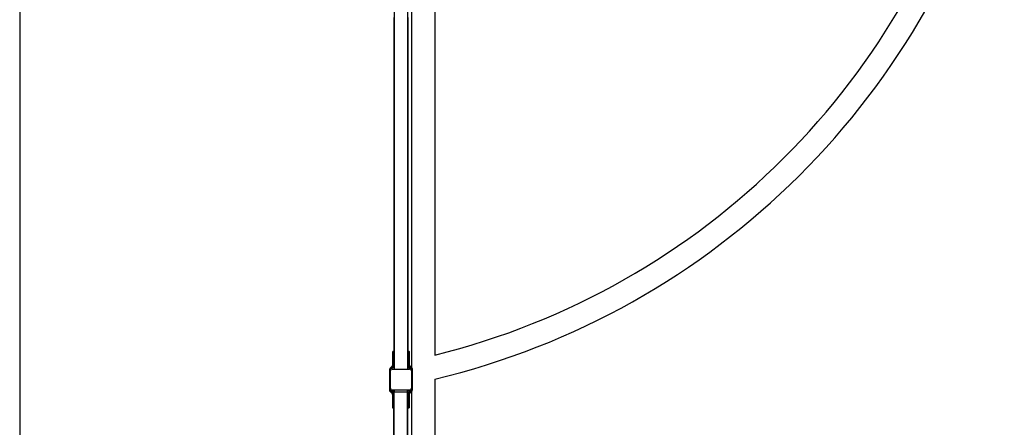
# Model space of a CAD drawing. Units: millimetres. Extents: x 177.9 to 202.9, y 105.5 to 118.5.
# Drawn here: x 177.9 to 182.1, y 108.6 to 110.4 of the extents above; entities that cross this region are included whole.
import ezdxf

# ---------------------------------------------------------------- set-up
doc = ezdxf.new("R2010")
doc.units = ezdxf.units.MM

# ---------------------------------------------------------------- blocks, each defined once
blk = doc.blocks.new('ASD')
at = {"color": 0, "linetype": 'ByBlock', "lineweight": -2}
for p, q in [((177.9, 118.5231), (177.9, 105.5231)), ((179.68, 111.9666), (179.68, 108.9127)), ((179.5066, 110.4324), (179.5066, 108.8531)), ((179.5634, 110.4324), (179.5634, 108.8531)), ((179.58, 110.4265), (179.58, 108.8598)), ((179.505, 110.3596), (179.505, 108.8531)), ((179.565, 110.3596), (179.565, 108.8531)), ((179.499, 108.9246), (179.499, 108.9206)), ((179.499, 108.9206), (179.5, 108.9206)), ((179.499, 108.9206), (179.499, 108.8678)), ((179.5, 108.9267), (179.5, 108.9227)), ((179.5, 108.9227), (179.5, 108.8699)), ((179.5, 108.9227), (179.501, 108.9227)), ((179.501, 108.9227), (179.501, 108.9277)), ((179.504, 108.9277), (179.501, 108.9277)), ((179.501, 108.8699), (179.501, 108.9227)), ((179.501, 108.9227), (179.504, 108.9227)), ((179.504, 108.9277), (179.504, 108.9227)), ((179.504, 108.9227), (179.504, 108.8682)), ((179.505, 108.9227), (179.504, 108.9227)), ((179.565, 108.9206), (179.566, 108.9206)), ((179.566, 108.9206), (179.566, 108.9256)), ((179.567, 108.9256), (179.566, 108.9256)), ((179.566, 108.8661), (179.566, 108.9206)), ((179.566, 108.9206), (179.567, 108.9206)), ((179.567, 108.9267), (179.567, 108.9227)), ((179.567, 108.9227), (179.567, 108.8682)), ((179.567, 108.9227), (179.568, 108.9227)), ((179.568, 108.9227), (179.568, 108.9277)), ((179.571, 108.9277), (179.568, 108.9277)), ((179.568, 108.8682), (179.568, 108.9227)), ((179.568, 108.9227), (179.571, 108.9227)), ((179.571, 108.9277), (179.571, 108.9227)), ((179.571, 108.9227), (179.572, 108.9227)), ((179.571, 108.9227), (179.571, 108.8699)), ((179.572, 108.9227), (179.572, 108.9267)), ((179.572, 108.8699), (179.572, 108.9227)), ((179.486, 108.8507), (179.487, 108.8507)), ((179.486, 108.8507), (179.486, 108.7615)), ((179.487, 108.8527), (179.488, 108.8527)), ((179.487, 108.8527), (179.487, 108.7641)), ((179.488, 108.7641), (179.488, 108.8527)), ((179.4985, 108.8663), (179.4885, 108.8563)), ((179.4885, 108.8563), (179.4892, 108.8556)), ((179.4892, 108.8556), (179.4992, 108.8656)), ((179.491, 108.8511), (179.49, 108.8511)), ((179.49, 108.8511), (179.49, 108.8451)), ((179.49, 108.7711), (179.49, 108.8451)), ((179.491, 108.849), (179.491, 108.8511)), ((179.5027, 108.8653), (179.492, 108.8555)), ((179.4926, 108.8548), (179.492, 108.8555)), ((179.4926, 108.8548), (179.5034, 108.8645)), ((179.4935, 108.8525), (179.5035, 108.8626)), ((179.498, 108.8531), (179.572, 108.8531)), ((179.4985, 108.8663), (179.4992, 108.8656)), ((179.499, 108.8678), (179.4996, 108.8678)), ((179.5, 108.8699), (179.501, 108.8699)), ((179.5034, 108.8645), (179.5027, 108.8653)), ((179.505, 108.8682), (179.504, 108.8682)), ((179.5046, 108.8661), (179.505, 108.8661)), ((179.565, 108.8661), (179.566, 108.8661)), ((179.5665, 108.8626), (179.5672, 108.8633)), ((179.5665, 108.8626), (179.5765, 108.8525)), ((179.567, 108.8682), (179.568, 108.8682)), ((179.5772, 108.8532), (179.5672, 108.8633)), ((179.5686, 108.8645), (179.5693, 108.8653)), ((179.5686, 108.8645), (179.5794, 108.8548)), ((179.58, 108.8555), (179.5693, 108.8653)), ((179.5704, 108.8629), (179.5798, 108.8535)), ((179.571, 108.8699), (179.572, 108.8699)), ((179.5728, 108.8656), (179.5735, 108.8663)), ((179.5728, 108.8656), (179.5828, 108.8556)), ((179.5835, 108.8563), (179.5735, 108.8663)), ((179.5765, 108.8525), (179.5772, 108.8532)), ((179.5794, 108.8548), (179.58, 108.8555)), ((179.5798, 108.8535), (179.5802, 108.8538)), ((179.58, 108.8451), (179.58, 108.7711)), ((179.581, 108.8511), (179.582, 108.8511)), ((179.581, 108.8511), (179.581, 108.7681)), ((179.582, 108.7681), (179.582, 108.8511)), ((179.5828, 108.8556), (179.5835, 108.8563)), ((179.584, 108.8527), (179.584, 108.7641)), ((179.584, 108.8527), (179.585, 108.8527)), ((179.585, 108.7641), (179.585, 108.8527)), ((179.68, 108.8098), (179.68, 106.1231)), ((179.486, 108.7615), (179.487, 108.7615)), ((179.487, 108.7641), (179.488, 108.7641)), ((179.487, 108.7615), (179.487, 108.7641)), ((179.4882, 108.7587), (179.4875, 108.7579)), ((179.4875, 108.7579), (179.4975, 108.7479)), ((179.4982, 108.7486), (179.4882, 108.7587)), ((179.4902, 108.7587), (179.4895, 108.7579)), ((179.4895, 108.7579), (179.4995, 108.7479)), ((179.5002, 108.7486), (179.4902, 108.7587)), ((179.492, 108.7651), (179.492, 108.7658)), ((179.492, 108.7601), (179.492, 108.7591)), ((179.505, 108.7601), (179.492, 108.7601)), ((179.492, 108.7591), (179.505, 108.7591)), ((179.4925, 108.7591), (179.4928, 108.7589)), ((179.493, 108.7591), (179.4928, 108.7589)), ((179.4928, 108.7589), (179.5028, 108.7488)), ((179.5035, 108.7495), (179.4939, 108.7591)), ((179.4982, 108.7486), (179.4975, 108.7479)), ((179.572, 108.7631), (179.498, 108.7631)), ((179.5002, 108.7486), (179.4995, 108.7479)), ((179.5035, 108.7495), (179.5028, 108.7488)), ((179.505, 108.7631), (179.505, 108.7556)), ((179.505, 107.1831), (179.505, 108.7556)), ((179.5065, 108.7631), (179.5065, 108.7556)), ((179.5066, 108.7556), (179.5066, 108.7631)), ((179.5066, 108.7556), (179.5634, 108.7556)), ((179.5066, 108.7549), (179.5634, 108.7549)), ((179.5066, 107.1831), (179.5066, 108.7549)), ((179.5634, 108.7556), (179.5634, 108.7631)), ((179.5634, 107.1831), (179.5634, 108.7549)), ((179.5635, 108.7556), (179.5635, 108.7631)), ((179.565, 108.7556), (179.565, 108.7631)), ((179.565, 108.7621), (179.576, 108.7621)), ((179.58, 108.7601), (179.565, 108.7601)), ((179.565, 108.7591), (179.58, 108.7591)), ((179.565, 107.1831), (179.565, 108.7556)), ((179.5761, 108.7591), (179.5665, 108.7495)), ((179.5672, 108.7488), (179.5665, 108.7495)), ((179.5672, 108.7488), (179.5772, 108.7589)), ((179.5798, 108.7587), (179.5698, 108.7486)), ((179.5705, 108.7479), (179.5698, 108.7486)), ((179.5705, 108.7479), (179.5805, 108.7579)), ((179.5818, 108.7587), (179.5718, 108.7486)), ((179.5725, 108.7479), (179.5718, 108.7486)), ((179.576, 108.7631), (179.572, 108.7631)), ((179.5725, 108.7479), (179.5825, 108.7579)), ((179.576, 108.7631), (179.576, 108.7621)), ((179.5772, 108.7589), (179.577, 108.7591)), ((179.5772, 108.7589), (179.5775, 108.7591)), ((179.578, 108.7658), (179.578, 108.7636)), ((179.579, 108.7641), (179.579, 108.7673)), ((179.5805, 108.7579), (179.5798, 108.7587)), ((179.58, 108.7601), (179.58, 108.7591)), ((179.58, 108.7554), (179.58, 107.1898)), ((179.581, 108.7681), (179.582, 108.7681)), ((179.5825, 108.7579), (179.5818, 108.7587)), ((179.584, 108.7641), (179.585, 108.7641)), ((179.499, 108.7443), (179.499, 108.6915)), ((179.5, 108.7443), (179.499, 108.7443)), ((179.5, 108.6915), (179.5, 108.7443)), ((179.502, 108.7443), (179.501, 108.7443)), ((179.501, 108.7443), (179.501, 108.6915)), ((179.502, 108.6915), (179.502, 108.7443)), ((179.504, 108.746), (179.504, 108.6915)), ((179.505, 108.746), (179.504, 108.746)), ((179.566, 108.746), (179.565, 108.746)), ((179.566, 108.6915), (179.566, 108.746)), ((179.569, 108.7443), (179.568, 108.7443)), ((179.568, 108.7443), (179.568, 108.6915)), ((179.569, 108.6915), (179.569, 108.7443)), ((179.57, 108.7443), (179.57, 108.6915)), ((179.571, 108.7443), (179.57, 108.7443)), ((179.571, 108.6915), (179.571, 108.7443)), ((179.5, 108.6915), (179.499, 108.6915)), ((179.499, 108.6915), (179.499, 108.6875)), ((179.5, 108.6865), (179.5, 108.6915)), ((179.501, 108.6915), (179.5, 108.6915)), ((179.5, 108.6865), (179.502, 108.6865)), ((179.501, 108.6915), (179.501, 108.6875)), ((179.502, 108.6915), (179.501, 108.6915)), ((179.504, 108.6915), (179.502, 108.6915)), ((179.502, 108.6865), (179.502, 108.6915)), ((179.502, 108.6865), (179.504, 108.6865)), ((179.505, 108.6915), (179.504, 108.6915)), ((179.504, 108.6915), (179.504, 108.6865)), ((179.566, 108.6915), (179.565, 108.6915)), ((179.566, 108.6865), (179.566, 108.6915)), ((179.568, 108.6915), (179.566, 108.6915)), ((179.566, 108.6865), (179.568, 108.6865)), ((179.569, 108.6915), (179.568, 108.6915)), ((179.568, 108.6915), (179.568, 108.6865)), ((179.568, 108.6865), (179.57, 108.6865)), ((179.569, 108.6875), (179.569, 108.6915)), ((179.57, 108.6915), (179.569, 108.6915)), ((179.57, 108.6915), (179.57, 108.6865)), ((179.571, 108.6915), (179.57, 108.6915)), ((179.571, 108.6875), (179.571, 108.6915))]:
    blk.add_line(p, q, dxfattribs=at)
at = {"color": 0, "linetype": 'ByBlock', "lineweight": -2, "flags": 128}
for points in [[(179.505, 108.7556), (179.505, 108.7555), (179.5051, 108.7553), (179.5053, 108.7552), (179.5055, 108.7551), (179.5057, 108.7551), (179.506, 108.755), (179.5063, 108.755), (179.5066, 108.7549)], [(179.5634, 108.7549), (179.5637, 108.755), (179.564, 108.755), (179.5643, 108.7551), (179.5645, 108.7551), (179.5647, 108.7552), (179.5649, 108.7553), (179.565, 108.7555), (179.565, 108.7556)], [(179.5802, 108.7591), (179.5801, 108.7589), (179.5798, 108.7587)]]:
    blk.add_lwpolyline(points, dxfattribs=at)
at = {"color": 0, "linetype": 'ByBlock', "lineweight": -2}
for centre, radius, start, end in [((178.9103, 112.0272), 3.2081, 283.8821, 346.0053), ((178.9103, 112.0272), 3.3081, 283.4545, 346.2195), ((179.5, 108.9246), 0.001, 90, 180), ((179.501, 108.9267), 0.001, 90, 180), ((179.504, 108.9267), 0.001, 360, 90), ((179.566, 108.9246), 0.001, 90, 180), ((179.568, 108.9267), 0.001, 90, 180), ((179.571, 108.9267), 0.001, 360, 90), ((179.491, 108.8507), 0.005, 135, 180), ((179.492, 108.8527), 0.005, 135, 180), ((179.492, 108.8527), 0.004, 135, 180), ((179.496, 108.8511), 0.006, 132.2478, 180), ((179.498, 108.8451), 0.008, 90, 180), ((179.496, 108.8511), 0.005, 132.2478, 180), ((179.497, 108.849), 0.005, 135, 162.5066), ((179.495, 108.8699), 0.005, 315, 360), ((179.495, 108.8699), 0.006, 315, 360), ((179.5, 108.8682), 0.004, 312.2478, 0), ((179.5, 108.8682), 0.005, 312.2478, 0), ((179.5, 108.8661), 0.005, 315, 0), ((179.57, 108.8661), 0.005, 180, 225), ((179.57, 108.8661), 0.004, 180, 225), ((179.572, 108.8682), 0.005, 180, 227.7522), ((179.572, 108.8682), 0.004, 180, 227.7522), ((179.577, 108.8699), 0.006, 180, 225), ((179.577, 108.8699), 0.005, 180, 225), ((179.572, 108.8451), 0.008, 0, 90), ((179.573, 108.849), 0.005, 18.4687, 45), ((179.573, 108.849), 0.006, 0, 45), ((179.576, 108.8511), 0.005, 0, 47.7522), ((179.577, 108.8507), 0.004, 0, 45), ((179.576, 108.8511), 0.006, 0, 47.7522), ((179.58, 108.8527), 0.004, 0, 45), ((179.58, 108.8527), 0.005, 0, 45), ((179.491, 108.7615), 0.005, 180, 225), ((179.492, 108.7641), 0.005, 180, 270), ((179.491, 108.7615), 0.004, 180, 225), ((179.492, 108.7641), 0.004, 180, 270), ((179.493, 108.7615), 0.005, 180, 225), ((179.493, 108.7615), 0.004, 182.8856, 225), ((179.498, 108.7711), 0.008, 180, 270), ((179.496, 108.7681), 0.005, 187.875, 270), ((179.494, 108.7443), 0.005, 0, 45), ((179.494, 108.7443), 0.006, 0, 45), ((179.496, 108.7443), 0.005, 0, 45), ((179.496, 108.7443), 0.006, 0, 45), ((179.5, 108.746), 0.004, 0, 45), ((179.5, 108.746), 0.005, 0, 45), ((179.5066, 108.7556), 0.0000941, 212.6429, 282.7751), ((179.5634, 108.7556), 0.0000941, 257.2249, 327.3571), ((179.57, 108.746), 0.005, 135, 180), ((179.57, 108.746), 0.004, 135, 180), ((179.574, 108.7443), 0.006, 135, 180), ((179.574, 108.7443), 0.005, 135, 180), ((179.576, 108.7443), 0.006, 135, 180), ((179.576, 108.7443), 0.005, 135, 180), ((179.572, 108.7711), 0.008, 270, 0), ((179.576, 108.7681), 0.006, 270, 360), ((179.576, 108.7681), 0.005, 270, 0), ((179.58, 108.7641), 0.005, 270, 0), ((179.58, 108.7641), 0.004, 270, 0), ((179.577, 108.7615), 0.005, 315, 335.1528), ((179.579, 108.7615), 0.004, 315, 341.113), ((179.579, 108.7615), 0.005, 315, 355.8667), ((179.5, 108.6875), 0.001, 180, 270), ((179.502, 108.6875), 0.001, 180, 270), ((179.504, 108.6875), 0.001, 270, 0), ((179.566, 108.6875), 0.001, 180, 270), ((179.568, 108.6875), 0.001, 270, 0), ((179.57, 108.6875), 0.001, 270, 0)]:
    blk.add_arc(centre, radius, start, end, dxfattribs=at)

msp = doc.modelspace()

# ---------------------------------------------------------------- block references
msp.add_blockref('ASD', (0, 0))

doc.saveas('drawing.dxf')
